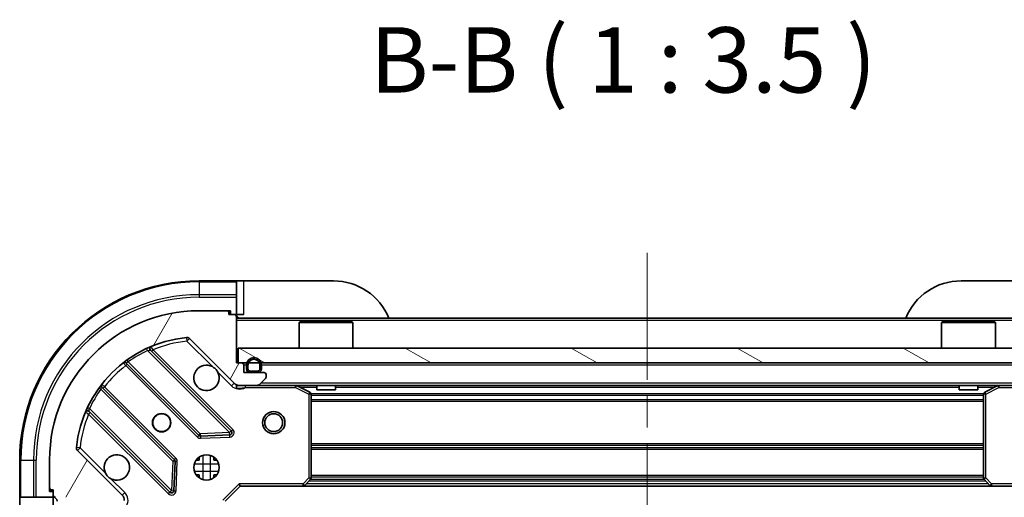
# Model space of a CAD drawing. Units: millimetres. Extents: x 0 to 5990, y 0 to 984.
# Drawn here: x 1320 to 1451, y 841 to 905 of the extents above; entities that cross this region are included whole.
import ezdxf

# ---------------------------------------------------------------- set-up
doc = ezdxf.new("R2010")
doc.units = ezdxf.units.MM
doc.header["$LTSCALE"] = 3
doc.linetypes.add('CHAIN', pattern=[0.35429999999999995, 0.2362, -0.0295, 0.0591, -0.0295])
for name, color, linetype, lineweight in [('Centerline (ISO)', 131, 'Continuous', 18), ('Hatch (ISO)', 1, 'Continuous', 18), ('Symbol (ISO)', 7, 'Continuous', 18), ('Visible (ISO)', 7, 'Continuous', 35), ('Visible Narrow (ISO)', 7, 'Continuous', 25)]:
    doc.layers.add(name, color=color, linetype=linetype, lineweight=lineweight)
doc.styles.add('Note Text (TK)', font='MS PGothic.ttf')

msp = doc.modelspace()

# ---------------------------------------------------------------- hatches: boundary and pattern name
at = {"layer": 'Hatch (ISO)'}
h = msp.add_hatch(dxfattribs=at)
h.set_pattern_fill('ANSI31', color=256, scale=88.9, angle=14.99997778074499, style=0)
h.set_pattern_definition([(59.999977780745, (1132.25, -28.00000000000002), (-9.623705144844784, 5.556253732065161), [])])
edge = h.paths.add_edge_path()
edge.add_line((1330.599118249505, 840.585235829611), (1330.599118249505, 839.885235829611))
edge.add_ellipse((1330.899118249505, 839.885235829611), major_axis=(-3.3e-15, -0.2999999999999958), ratio=1, start_angle=270.0000000000006, end_angle=360.0000000000023)
edge.add_line((1330.899118249505, 839.585235829611), (1331.899118249505, 839.585235829611))
edge.add_line((1331.899118249505, 839.585235829611), (1331.899118249505, 836.8852358296109))
edge.add_ellipse((1332.199118249505, 836.8852358296111), major_axis=(2.2e-15, -0.3000000000000014), ratio=1, start_angle=269.9999999999996, end_angle=359.9999999999978)
edge.add_line((1332.199118249505, 836.5852358296111), (1332.392011468318, 836.5852358296111))
edge.add_ellipse((1332.392011468318, 837.085235829611), major_axis=(0.4999999999999983, 0), ratio=1, start_angle=270, end_angle=314.9999999999971)
edge.add_line((1332.745564858911, 836.7316824390178), (1333.452671640098, 837.4387892202044))
edge.add_ellipse((1333.099118249505, 837.7923426107976), major_axis=(0.353553390593231, 0.3535533905932953), ratio=1, start_angle=269.9999999999991, end_angle=314.9999999999958)
edge.add_line((1333.599118249505, 837.7923426107976), (1333.599118249505, 840.1710222672378))
edge.add_ellipse((1332.599118249505, 840.1710222672378), major_axis=(1.1e-15, 1), ratio=1, start_angle=269.9999999999995, end_angle=315.0000000000001)
edge.add_line((1333.306225030691, 840.8781290484245), (1327.328240251328, 846.8561138277877))
edge.add_ellipse((1327.681793641921, 847.2096672183809), major_axis=(-0.3535533905933094, 0.3535533905932354), ratio=1, start_angle=39.172893488876696, end_angle=90.00000000000051, ccw=False)
edge.add_ellipse((1343.599118249505, 845.5852358296111), major_axis=(1.675194869668967, 16.41474100157035), ratio=1, start_angle=11.65421302223848, end_angle=90, ccw=False)
edge.add_ellipse((1341.974686860735, 861.5025604371945), major_axis=(0.4974163939869646, 0.0507634808990754), ratio=1, start_angle=39.17289348887448, end_angle=90.00000000000028, ccw=False)
edge.add_line((1342.328240251328, 861.8561138277877), (1348.306225030691, 855.8781290484246))
edge.add_ellipse((1349.013331811878, 856.5852358296112), major_axis=(0.7071067811865551, -0.7071067811865529), ratio=1, start_angle=270.0000000000013, end_angle=314.9999999999999)
edge.add_line((1349.013331811878, 855.5852358296112), (1351.392011468318, 855.5852358296112))
edge.add_ellipse((1351.392011468318, 856.0852358296111), major_axis=(0.4999999999999849, -6.7e-15), ratio=1, start_angle=269.9999999999998, end_angle=314.9999999999957)
edge.add_line((1351.745564858912, 855.7316824390177), (1352.452671640098, 856.4387892202043))
edge.add_ellipse((1352.099118249505, 856.7923426107975), major_axis=(0.3535533905932664, 0.3535533905932909), ratio=1, start_angle=269.9999999999994, end_angle=314.999999999998)
edge.add_line((1352.599118249505, 856.7923426107975), (1352.599118249505, 856.985235829611))
edge.add_ellipse((1352.299118249505, 856.9852358296112), major_axis=(-1.1e-15, 0.3000000000000024), ratio=1, start_angle=269.9999999999998, end_angle=359.9999999999998)
edge.add_line((1352.299118249505, 857.2852358296112), (1349.599118249505, 857.2852358296112))
edge.add_line((1349.599118249505, 857.2852358296112), (1349.599118249505, 858.2852358296111))
edge.add_ellipse((1349.299118249505, 858.2852358296111), major_axis=(4.4e-15, 0.2999999999999969), ratio=1, start_angle=269.9999999999974, end_angle=360.0000000000042)
edge.add_line((1349.299118249505, 858.585235829611), (1348.599118249505, 858.585235829611))
edge.add_line((1348.599118249505, 858.5852358296111), (1348.599118249505, 864.7852358296113))
edge.add_ellipse((1348.299118249505, 864.7852358296109), major_axis=(-2.2e-15, 0.3000000000000014), ratio=1, start_angle=270.0000000000029, end_angle=359.9999999999978)
edge.add_line((1348.299118249505, 865.0852358296111), (1347.599118249505, 865.0852358296111))
edge.add_line((1347.599118249505, 865.0852358296111), (1347.599118249505, 865.2852358296112))
edge.add_ellipse((1347.299118249505, 865.2852358296112), major_axis=(2.2e-15, 0.299999999999998), ratio=1, start_angle=270.0000000000004, end_angle=360.0000000000022)
edge.add_line((1347.299118249505, 865.585235829611), (1343.599118249505, 865.585235829611))
edge.add_ellipse((1343.599118249505, 845.5852358296111), major_axis=(-20, -8.9e-15), ratio=1, start_angle=270, end_angle=360)
edge.add_line((1323.599118249505, 845.5852358296111), (1323.599118249505, 841.885235829611))
edge.add_ellipse((1323.899118249505, 841.8852358296112), major_axis=(0, -0.3000000000000003), ratio=1, start_angle=270, end_angle=360)
edge.add_line((1323.899118249505, 841.585235829611), (1324.099118249505, 841.585235829611))
edge.add_line((1324.099118249505, 841.585235829611), (1324.099118249505, 840.885235829611))
edge.add_ellipse((1324.399118249505, 840.8852358296112), major_axis=(3.3e-15, -0.3000000000000024), ratio=1, start_angle=270.0000000000011, end_angle=359.9999999999976)
edge.add_line((1324.399118249505, 840.585235829611), (1330.599118249505, 840.585235829611))
h = msp.add_hatch(dxfattribs=at)
h.set_pattern_fill('ANSI31', color=256, scale=88.9, angle=105.00024553567, style=0)
h.set_pattern_definition([(150.00024553567, (1132.25, -28.00000000000002), (-5.556208758457204, -9.623731110252585), [])])
h.paths.add_polyline_path([(1458.349118249505, 858.585235829611), (1458.349118249505, 860.5852358296111), (1348.849118249505, 860.5852358296107), (1348.849118249505, 858.585235829611)])

# ---------------------------------------------------------------- linework, layer by layer
at = {"layer": 'Centerline (ISO)', "linetype": 'CHAIN', "ltscale": 23.99096870422363}
msp.add_line((1403.599118249505, 873.335235829611), (1403.599118249505, 657.8352358296111), dxfattribs=at)
at = {"layer": 'Visible (ISO)'}
for p, q in [((1348.599118249505, 869.5852358296107), (1343.599118249505, 869.5852358296107)), ((1349.599118249505, 869.5852358296107), (1348.599118249505, 869.5852358296107)), ((1348.599118249505, 869.5852358296107), (1348.599118249505, 869.4387892202042)), ((1348.599118249505, 867.7316824390176), (1348.599118249505, 869.4387892202042)), ((1349.599118249505, 869.5852358296107), (1361.599118249505, 869.5852358296107)), ((1445.599118249505, 869.585235829611), (1457.599118249505, 869.585235829611)), ((1348.599118249505, 867.7316824390175), (1348.599118249505, 867.3781290484242)), ((1348.599118249505, 865.085235829611), (1348.599118249505, 867.3781290484242)), ((1347.299118249505, 865.585235829611), (1343.599118249505, 865.585235829611)), ((1347.299118249505, 865.5852358296108), (1347.799118249505, 865.5852358296108)), ((1347.599118249505, 865.0852358296111), (1347.599118249505, 865.2852358296112)), ((1348.299118249505, 865.0852358296111), (1347.599118249505, 865.0852358296111)), ((1347.799118249505, 865.5852358296108), (1347.799118249505, 865.085235829611)), ((1348.299118249505, 865.085235829611), (1348.599118249505, 865.085235829611)), ((1348.599118249505, 865.085235829611), (1349.599118249505, 865.085235829611)), ((1348.599118249505, 858.5852358296111), (1348.599118249505, 864.7852358296113)), ((1458.599118249505, 864.5852358296108), (1348.599118249505, 864.5852358296108)), ((1357.099118249505, 864.0852358296113), (1356.999118249505, 863.9852358296112)), ((1364.199118249505, 863.9852358296112), (1356.999118249505, 863.9852358296112)), ((1356.999118249505, 860.5852358296113), (1356.999118249505, 863.9852358296112)), ((1357.099118249505, 864.0852358296113), (1364.099118249505, 864.0852358296113)), ((1364.099118249505, 864.0852358296113), (1364.199118249505, 863.9852358296112)), ((1364.199118249505, 860.5852358296113), (1364.199118249505, 863.9852358296112)), ((1443.099118249505, 864.0852358296113), (1442.999118249505, 863.9852358296112)), ((1450.199118249505, 863.9852358296112), (1442.999118249505, 863.9852358296112)), ((1442.999118249505, 860.5852358296113), (1442.999118249505, 863.9852358296112)), ((1443.099118249505, 864.0852358296113), (1450.099118249505, 864.0852358296113)), ((1450.099118249505, 864.0852358296113), (1450.199118249505, 863.9852358296112)), ((1450.199118249505, 860.5852358296113), (1450.199118249505, 863.9852358296112)), ((1342.328240251328, 861.8561138277877), (1348.306225030692, 855.8781290484246)), ((1458.349118249505, 860.5852358296111), (1348.849118249505, 860.5852358296111)), ((1348.849118249505, 860.5852358296111), (1348.849118249505, 858.585235829611)), ((1347.909941748481, 849.474412330635), (1337.086601238056, 860.2977528410594)), ((1333.856595360765, 858.5780112500447), (1343.556030452143, 848.8785761586672)), ((1349.299118249505, 858.5852358296111), (1348.599118249505, 858.5852358296111)), ((1348.849118249505, 858.585235829611), (1458.349118249505, 858.585235829611)), ((1349.599118249505, 857.2852358296112), (1349.599118249505, 858.2852358296111)), ((1349.949118249505, 858.2852358296111), (1349.949118249505, 857.7852358296111)), ((1350.149118249505, 858.2852358296111), (1350.149118249505, 857.7852358296111)), ((1350.149118249505, 857.7852358296111), (1350.149118249505, 858.2852358296111)), ((1351.749118249505, 857.7852358296111), (1351.749118249505, 858.2852358296111)), ((1351.749118249505, 858.2852358296111), (1351.749118249505, 857.7852358296111)), ((1351.949118249505, 857.7852358296111), (1351.949118249505, 858.2852358296111)), ((1352.299118249505, 857.2852358296112), (1349.599118249505, 857.2852358296112)), ((1350.449118249505, 857.485235829611), (1351.449118249505, 857.485235829611)), ((1351.449118249505, 857.485235829611), (1350.449118249505, 857.485235829611)), ((1350.449118249505, 857.2852358296112), (1351.449118249505, 857.2852358296112)), ((1352.599118249505, 856.7923426107975), (1352.599118249505, 856.9852358296112)), ((1340.305777920449, 845.6283236269729), (1330.606342829071, 855.3277587183507)), ((1348.599118249505, 855.6750561084866), (1348.599118249505, 855.585235829611)), ((1349.013331811878, 855.585235829611), (1348.599118249505, 855.585235829611)), ((1348.599118249505, 855.5847574925795), (1348.599118249505, 855.2349702898458)), ((1349.013331811878, 855.5852358296112), (1351.392011468318, 855.5852358296112)), ((1455.806225030691, 855.585235829611), (1351.392011468318, 855.585235829611)), ((1351.745564858912, 855.7316824390178), (1352.452671640098, 856.4387892202043)), ((1358.433282328155, 854.668153790286), (1356.662461934905, 855.5535639869111)), ((1359.349118249505, 855.585235829611), (1359.349118249505, 854.9852358296112)), ((1361.849118249505, 855.585235829611), (1361.849118249505, 854.9852358296112)), ((1445.349118249505, 855.585235829611), (1445.349118249505, 854.9852358296112)), ((1447.849118249505, 855.585235829611), (1447.849118249505, 854.9852358296112)), ((1450.535774564105, 855.5535639869111), (1448.764954170855, 854.668153790286)), ((1358.599118249505, 843.20345390599), (1358.599118249505, 854.399825632986)), ((1359.349118249505, 854.9852358296112), (1361.849118249505, 854.9852358296112)), ((1445.349118249505, 854.9852358296112), (1447.849118249505, 854.9852358296112)), ((1448.599118249505, 854.399825632986), (1448.599118249505, 843.20345390599)), ((1328.886601238056, 852.0977528410594), (1339.709941748481, 841.2744123306351)), ((1343.781248302708, 848.7909937265485), (1347.710895530334, 848.9625658298045)), ((1333.306225030691, 840.8781290484245), (1327.328240251328, 846.8561138277877)), ((1319.599118249505, 845.5852358296111), (1319.599118249505, 840.5852358296112)), ((1323.599118249505, 845.5852358296111), (1323.599118249505, 841.8852358296112)), ((1340.221788249311, 841.4734585487813), (1340.393360352567, 845.4031057764074)), ((1343.224345541018, 845.5852358296111), (1343.599118249505, 845.5852358296111)), ((1343.599118249505, 845.9600085380978), (1343.599118249505, 845.5852358296111)), ((1345.599118249505, 845.9600085380978), (1345.599118249505, 845.5852358296111)), ((1345.599118249505, 845.5852358296111), (1345.973890957991, 845.5852358296111)), ((1343.224345541018, 843.5852358296111), (1343.599118249505, 843.5852358296111)), ((1343.599118249505, 843.5852358296111), (1343.599118249505, 843.2104631211243)), ((1345.599118249505, 843.5852358296111), (1345.973890957991, 843.5852358296111)), ((1345.599118249505, 843.5852358296111), (1345.599118249505, 843.2104631211243)), ((1348.974854180793, 842.3852358296111), (1349.099118249505, 842.0852358296112)), ((1357.755073833238, 842.1805794348988), (1358.5184712985, 842.9987975112776)), ((1448.67976520051, 842.9987975112776), (1449.443162665771, 842.1805794348988)), ((1323.599118249505, 841.3852358296112), (1323.599118249505, 841.8852358296112)), ((1324.099118249505, 841.3852358296112), (1323.599118249505, 841.3852358296112)), ((1323.899118249505, 841.585235829611), (1324.099118249505, 841.585235829611)), ((1324.099118249505, 841.585235829611), (1324.099118249505, 840.8852358296112)), ((1324.099118249505, 840.5852358296112), (1324.099118249505, 840.8852358296112)), ((1347.099118249505, 840.0852358296111), (1349.099118249505, 842.0852358296112)), ((1349.099118249505, 842.0852358296112), (1357.535720784243, 842.0852358296112)), ((1449.662515714766, 842.0852358296112), (1357.535720784243, 842.0852358296112)), ((1449.662515714766, 842.0852358296112), (1458.099118249505, 842.0852358296112)), ((1319.599118249505, 840.5852358296112), (1319.599118249505, 839.5852358296112)), ((1319.745564858912, 840.5852358296112), (1319.599118249505, 840.5852358296112)), ((1319.745564858912, 840.5852358296112), (1321.452671640098, 840.5852358296112)), ((1321.806225030691, 840.5852358296112), (1321.452671640098, 840.5852358296112)), ((1321.806225030691, 840.5852358296112), (1324.099118249505, 840.5852358296112)), ((1324.099118249505, 839.5852358296112), (1324.099118249505, 840.5852358296112))]:
    msp.add_line(p, q, dxfattribs=at)
for centre, radius in [((1338.599118249505, 850.5852358296111), 1.229499999999999), ((1338.599118249505, 850.585235829611), 1.193275), ((1353.599118249505, 850.585235829611), 1.5), ((1353.599118249505, 850.585235829611), 1.193275), ((1344.599118249505, 844.5852358296111), 1.7)]:
    msp.add_circle(centre, radius, dxfattribs=at)
for centre, radius, start, end in [((1343.599118249505, 845.5852358296111), 23.99999999999968, 90, 180), ((1361.599118249505, 861.5852358296107), 7.999999999999895, 22.02431283704274, 90), ((1445.599118249505, 861.5852358296111), 7.999999999999971, 90, 157.9756871629567), ((1343.599118249505, 845.5852358296111), 20, 90, 180), ((1347.299118249505, 865.2852358296112), 0.3, 0, 90), ((1348.299118249505, 864.7852358296113), 0.3, 0, 90), ((1349.099118249505, 865.085235829611), 0.4999999999999936, 180, 270), ((1343.599118249505, 845.5852358296111), 16.5, 95.82710651111653, 174.172893488881), ((1341.974686860735, 861.5025604371945), 0.5000000000000001, 44.99999999999145, 95.82710651112959), ((1337.298733272412, 860.5098848754154), 0.2999999999999999, 112.8868583964989, 224.9999999999909), ((1350.949118249505, 858.2852358296111), 1.000000000000004, 0, 180), ((1333.644463326409, 858.3658792156889), 0.3000000000000019, 44.99999999999303, 127.9144996875377), ((1344.599118249505, 856.5852358296112), 1.699999999999999, 62.49982881929889, 27.50017118070147), ((1349.299118249505, 858.2852358296111), 0.3, 0, 90), ((1350.949118249505, 858.2852358296111), 0.8000000000000002, 0, 180), ((1350.949118249505, 858.2852358296111), 0.8000000000000032, 0, 180), ((1350.449118249505, 857.7852358296111), 0.5000000000000023, 180, 270), ((1350.449118249505, 857.7852358296111), 0.2999999999999998, 180, 270), ((1350.449118249505, 857.7852358296111), 0.3000000000000011, 180, 270), ((1351.449118249505, 857.7852358296111), 0.2999999999999997, 270, 0), ((1351.449118249505, 857.7852358296111), 0.3000000000000012, 270, 0), ((1351.449118249505, 857.7852358296111), 0.5000000000000023, 270, 0), ((1352.299118249505, 856.9852358296112), 0.3, 0, 90), ((1352.099118249505, 856.7923426107975), 0.5, 315.0000000000085, 0), ((1330.818474863427, 855.5398907527065), 0.299999999999998, 142.0855003124446, 224.9999999999909), ((1349.013331811878, 856.5852358296112), 1, 225.000000000005, 270), ((1351.392011468318, 856.0852358296111), 0.5, 270, 314.9999999999918), ((1356.528297856255, 855.285235829611), 0.3, 63.43494882292152, 90), ((1450.669938642755, 855.285235829611), 0.3, 90, 116.5650511770796), ((1358.299118249505, 854.399825632986), 0.3, 0, 63.43494882291937), ((1448.899118249505, 854.3998256329862), 0.2999999999999999, 116.5650511770796, 180), ((1328.674469203701, 851.8856208067035), 0.300000000000001, 45.00000000002401, 157.1131416035089), ((1343.768162486499, 849.0907081930233), 0.3, 224.9999999999929, 272.4999999999921), ((1347.697809714125, 849.2622802962792), 0.299999999999998, 272.5000000000051, 45.00000000001074), ((1327.681793641921, 847.2096672183809), 0.5, 174.1728934888747, 225.0000000000082), ((1332.599118249505, 844.5852358296111), 1.7, 242.4998288192989, 207.5001711807014), ((1340.093645886093, 845.4161915926171), 0.300000000000001, 357.5000000000117, 45.00000000001278), ((1357.535720784243, 842.3852358296111), 0.3, 270, 316.9851427948218), ((1358.299118249505, 843.20345390599), 0.2999999999999999, 316.9851427947972, 0), ((1448.899118249505, 843.20345390599), 0.300000000000003, 180, 223.0148572051983), ((1449.662515714766, 842.3852358296111), 0.2999999999999999, 223.0148572051983, 270), ((1323.899118249505, 841.8852358296112), 0.2999999999999999, 180, 270), ((1324.399118249505, 840.8852358296112), 0.3, 180, 270), ((1332.599118249505, 840.1710222672381), 1, 0, 45.00000000000501), ((1339.922073782837, 841.4865443649912), 0.3, 224.9999999999909, 357.5000000000117), ((1324.099118249505, 840.0852358296113), 0.4999999999999935, 0, 90)]:
    msp.add_arc(centre, radius, start, end, dxfattribs=at)
for points, knots in [([(1345.384095397159, 858.0931519007705), (1345.538602598131, 858.0121450318795), (1345.682353742006, 857.9061633931445), (1345.920045813038, 857.668471322112), (1346.026027451773, 857.5247201782374), (1346.107034320664, 857.370212977265)], [0.2789125936271541, 0.2789125936271541, 0.2789125936271541, 0.2789125936271541, 0.3293346962055698, 0.3293346962055698, 0.379756798783984, 0.379756798783984, 0.379756798783984, 0.379756798783984]), ([(1331.814141101851, 843.0773197584517), (1331.659633900878, 843.1583266273428), (1331.515882757004, 843.2643082660776), (1331.278190685971, 843.5020003371102), (1331.172209047236, 843.6457514809848), (1331.091202178345, 843.8002586819571)], [0.278912593627149, 0.278912593627149, 0.278912593627149, 0.278912593627149, 0.3293346962055609, 0.3293346962055609, 0.379756798783975, 0.379756798783975, 0.379756798783975, 0.379756798783975])]:
    msp.add_open_spline(points, degree=3, knots=knots, dxfattribs=at)
at = {"layer": 'Visible Narrow (ISO)'}
for p, q in [((1343.599118249505, 869.4387892202042), (1343.599118249505, 869.5852358296107)), ((1343.599118249505, 869.4387892202042), (1348.599118249505, 869.4387892202042)), ((1343.599118249505, 869.4387892202042), (1343.599118249505, 867.7316824390176)), ((1349.599118249505, 865.085235829611), (1349.599118249505, 869.5852358296107)), ((1348.599118249505, 867.7316824390176), (1343.599118249505, 867.7316824390176)), ((1343.599118249505, 867.7316824390176), (1343.599118249505, 867.3781290484244)), ((1343.599118249505, 867.3781290484244), (1348.599118249505, 867.3781290484242)), ((1347.556841659845, 865.4387892202041), (1347.799118249505, 865.438789220204)), ((1458.599118249505, 864.285235829611), (1348.599118249505, 864.285235829611)), ((1341.923923379836, 861.9999768311814), (1341.974686860735, 861.5025604371945)), ((1341.974686860735, 861.5025604371945), (1342.328240251328, 861.8561138277877)), ((1341.974686860735, 861.5025604371945), (1345.384095397159, 858.0931519007705)), ((1336.711807205883, 860.248282804521), (1336.584264408779, 860.5198207114636)), ((1336.711807205883, 860.248282804521), (1347.697809714125, 849.2622802962792)), ((1337.239409012711, 860.1449450664055), (1337.451541047066, 860.3570771007614)), ((1348.122073782837, 849.686544364991), (1337.451541047066, 860.3570771007614)), ((1333.999118801055, 858.435487809755), (1333.786986766699, 858.2233557753992)), ((1333.786986766699, 858.2233557753992), (1343.343898417787, 848.6664441243112)), ((1333.954180629709, 858.9727366535235), (1334.129543131888, 858.7293275476342)), ((1343.768162486499, 849.0907081930233), (1334.129543131888, 858.7293275476344)), ((1349.949118249505, 858.285235829611), (1349.599118249505, 858.285235829611)), ((1455.249118249505, 858.285235829611), (1351.949118249505, 858.285235829611)), ((1346.107034320664, 857.370212977265), (1347.952671640098, 855.5245756578313)), ((1330.748866269361, 855.1852352780612), (1330.960998303716, 855.397367312417)), ((1340.517909954805, 845.840455661329), (1330.960998303716, 855.397367312417)), ((1347.952671640098, 855.5245756578313), (1348.306225030692, 855.8781290484246)), ((1349.761663289245, 855.5852358296112), (1349.761663289243, 855.2852358296147)), ((1455.299118249505, 855.885235829611), (1351.899118249505, 855.885235829611)), ((1356.528297856255, 855.285235829611), (1356.528297856255, 855.5852358296112)), ((1356.662461934905, 855.5535639869111), (1356.528297856255, 855.285235829611)), ((1450.669938642755, 855.285235829611), (1450.535774564105, 855.5535639869111)), ((1450.669938642755, 855.5852358296112), (1450.669938642755, 855.285235829611)), ((1330.455026531482, 855.0548109472282), (1330.211617425592, 855.2301734494063)), ((1330.455026531482, 855.0548109472282), (1340.093645886093, 845.4161915926171)), ((1349.761663289243, 855.285235829611), (1356.528297856255, 855.285235829611)), ((1356.528297856255, 855.285235829611), (1358.299118249505, 854.3998256329862)), ((1359.349118249505, 855.285235829611), (1357.199118249505, 855.285235829611)), ((1358.299118249505, 854.399825632986), (1358.433282328155, 854.668153790286)), ((1358.299118249505, 854.3998256329862), (1358.299118249505, 843.20345390599)), ((1358.599118249505, 854.399825632986), (1358.299118249505, 854.399825632986)), ((1448.605113178024, 854.459499898323), (1358.593123320986, 854.459499898323)), ((1448.599118249505, 854.2473678639669), (1358.599118249505, 854.2473678639669)), ((1445.349118249505, 855.285235829611), (1361.849118249505, 855.285235829611)), ((1449.999118249504, 855.285235829611), (1447.849118249505, 855.285235829611)), ((1448.899118249505, 854.3998256329862), (1448.599118249505, 854.3998256329862)), ((1448.764954170855, 854.668153790286), (1448.899118249505, 854.3998256329862)), ((1448.899118249505, 854.399825632986), (1450.669938642755, 855.285235829611)), ((1448.899118249505, 843.20345390599), (1448.899118249505, 854.3998256329862)), ((1450.669938642755, 855.285235829611), (1457.436573209777, 855.285235829611)), ((1448.599118249505, 853.623103795255), (1358.599118249505, 853.623103795255)), ((1448.599118249505, 853.4109717608991), (1358.599118249505, 853.4109717608991)), ((1328.664533367652, 852.600089670337), (1328.936071274595, 852.4725468732327)), ((1329.03940901271, 851.9449450664054), (1328.827276978354, 851.7328130320494)), ((1328.827276978354, 851.7328130320494), (1339.497809714125, 841.0622802962791)), ((1339.922073782837, 841.4865443649912), (1328.936071274595, 852.4725468732327)), ((1343.343898417787, 848.6664441243112), (1343.556030452143, 848.8785761586672)), ((1343.556030452143, 848.8785761586672), (1343.768162486499, 849.0907081930233)), ((1347.697809714125, 849.2622802962792), (1343.768162486499, 849.0907081930233)), ((1343.768162486499, 849.0907081930233), (1343.781248302708, 848.7909937265485)), ((1343.781248302708, 848.7909937265485), (1343.794334118918, 848.491279260074)), ((1347.697809714125, 849.2622802962792), (1347.909941748481, 849.474412330635)), ((1347.710895530334, 848.9625658298045), (1347.697809714125, 849.2622802962792)), ((1347.723981346544, 848.66285136333), (1347.710895530334, 848.9625658298047)), ((1347.909941748481, 849.4744123306352), (1348.122073782837, 849.686544364991)), ((1343.794334118918, 848.491279260074), (1347.723981346544, 848.66285136333)), ((1448.599118249505, 847.759499898323), (1358.599118249505, 847.759499898323)), ((1448.599118249505, 847.5473678639669), (1358.599118249505, 847.5473678639669)), ((1327.681793641921, 847.2096672183809), (1327.184377247935, 847.26043069928)), ((1327.328240251328, 846.8561138277877), (1327.681793641921, 847.2096672183809)), ((1331.091202178345, 843.8002586819571), (1327.681793641921, 847.2096672183809)), ((1344.099118249505, 846.2100435105382), (1344.099118249505, 842.960428148684)), ((1345.099118249505, 846.2100435105382), (1345.099118249505, 842.960428148684)), ((1448.599118249505, 847.2231037952552), (1358.599118249505, 847.2231037952552)), ((1448.599118249505, 847.0109717608991), (1358.599118249505, 847.0109717608991)), ((1319.745564858912, 845.5852358296111), (1319.599118249505, 845.5852358296111)), ((1319.745564858912, 840.5852358296112), (1319.745564858912, 845.5852358296111)), ((1319.745564858912, 845.5852358296111), (1321.452671640098, 845.5852358296111)), ((1321.452671640098, 845.5852358296111), (1321.806225030691, 845.5852358296111)), ((1321.452671640098, 845.5852358296111), (1321.452671640098, 840.5852358296112)), ((1321.806225030691, 840.5852358296112), (1321.806225030691, 845.5852358296111)), ((1340.093645886093, 845.4161915926171), (1339.922073782837, 841.4865443649912)), ((1340.093645886093, 845.4161915926171), (1340.305777920449, 845.6283236269729)), ((1340.393360352567, 845.4031057764076), (1340.093645886093, 845.4161915926171)), ((1340.305777920449, 845.6283236269729), (1340.517909954805, 845.840455661329)), ((1340.693074819042, 845.390019960198), (1340.393360352567, 845.4031057764074)), ((1340.521502715786, 841.460372732572), (1340.693074819042, 845.390019960198)), ((1342.974310568578, 845.0852358296112), (1346.223925930432, 845.0852358296112)), ((1342.974310568578, 844.0852358296112), (1346.223925930432, 844.0852358296112)), ((1448.599118249505, 843.5094998983232), (1358.599118249505, 843.5094998983229)), ((1333.659778421284, 841.2316824390178), (1331.814141101851, 843.0773197584516)), ((1346.799118249505, 840.209499898323), (1348.974854180793, 842.3852358296111)), ((1357.535720784243, 842.3852358296111), (1348.974854180793, 842.3852358296111)), ((1358.299118249505, 843.20345390599), (1357.535720784243, 842.3852358296111)), ((1357.535720784243, 842.3852358296111), (1357.755073833238, 842.1805794348988)), ((1357.535720784243, 842.0852358296112), (1357.535720784243, 842.3852358296111)), ((1449.252218249505, 842.3852358296111), (1357.946018249505, 842.3852358296111)), ((1448.901656625613, 842.7609717608993), (1358.296579873397, 842.7609717608993)), ((1358.5184712985, 842.9987975112776), (1358.299118249505, 843.20345390599)), ((1358.299118249505, 843.20345390599), (1358.599118249505, 843.20345390599)), ((1448.703737437559, 842.9731037952552), (1358.494499061451, 842.9731037952552)), ((1448.599118249505, 843.2973678639672), (1358.599118249505, 843.2973678639671)), ((1448.599118249505, 843.20345390599), (1448.899118249505, 843.20345390599)), ((1448.899118249505, 843.20345390599), (1448.67976520051, 842.9987975112776)), ((1449.662515714766, 842.3852358296111), (1448.899118249505, 843.20345390599)), ((1449.443162665771, 842.1805794348988), (1449.662515714766, 842.3852358296111)), ((1458.223382318217, 842.3852358296111), (1449.662515714766, 842.3852358296111)), ((1449.662515714766, 842.3852358296111), (1449.662515714766, 842.0852358296112)), ((1323.745564858912, 841.3852358296112), (1323.745564858912, 841.627512419271)), ((1333.659778421284, 841.2316824390178), (1333.306225030691, 840.8781290484245)), ((1339.497809714125, 841.0622802962791), (1339.709941748481, 841.274412330635)), ((1339.709941748481, 841.2744123306351), (1339.922073782837, 841.4865443649912)), ((1339.922073782837, 841.4865443649912), (1340.221788249311, 841.4734585487817)), ((1340.221788249311, 841.4734585487813), (1340.521502715786, 841.460372732572))]:
    msp.add_line(p, q, dxfattribs=at)
for centre, radius, start, end in [((1343.599118249505, 845.5852358296111), 23.85355339059299, 90, 180), ((1343.599118249505, 845.5852358296111), 22.14644660940641, 90, 180), ((1343.599118249505, 845.5852358296111), 21.79289321881322, 90, 180), ((1343.599118249505, 845.5852358296111), 16, 95.82710651111653, 112.5955473165245), ((1343.599118249505, 845.5852358296111), 16.2, 115.1596934692384, 125.7706179728485), ((1343.599118249505, 845.5852358296111), 16, 127.8254680233275, 142.1745319766687), ((1349.013331811878, 856.5852358296112), 1.5, 224.9999999999944, 299.9264348670111), ((1343.599118249505, 845.5852358296111), 16.2, 144.2293820271453, 154.8403065307668), ((1343.599118249505, 845.5852358296111), 16, 157.4044526834773, 174.1728934888811), ((1347.697809714125, 849.2622802962792), 0.599999999999996, 272.5000000000051, 44.99999999999303), ((1343.768162486499, 849.0907081930233), 0.6000000000000011, 225.0000000000075, 272.5000000000051), ((1340.093645886093, 845.4161915926171), 0.600000000000001, 357.4999999999999, 44.99999999999303), ((1332.599118249505, 840.1710222672381), 1.5, 330.0735651333823, 45.00000000000527), ((1339.922073782837, 841.4865443649912), 0.600000000000001, 225.0000000000075, 357.4999999999999)]:
    msp.add_arc(centre, radius, start, end, dxfattribs=at)
for points, knots in [([(1337.451541047066, 860.3570771007614), (1337.393628260966, 860.4499024985697), (1337.296497226037, 860.604854673607), (1337.202386442226, 860.7541123640888), (1337.18205947654, 860.7862672651526), (1337.18205947654, 860.7862672651526)], [-0.0326943290242564, -0.0326943290242564, -0.0326943290242564, -0.0326943290242564, -0.0186824737281465, -0.0093412368640733, 0, 0, 0, 0]), ([(1336.711807205883, 860.248282804521), (1336.804909250939, 860.263336201374), (1336.953843615791, 860.2834781600613), (1337.068202567561, 860.2958215317816), (1337.086601238056, 860.2977528410596), (1337.086601238056, 860.2977528410596)], [0, 0, 0, 0, 0.0487820617391145, 0.0766575255900371, 0.0975641234782291, 0.0975641234782291, 0.0975641234782291, 0.0975641234782291]), ([(1348.599120280604, 855.2349703982862), (1348.704959061648, 855.222739673894), (1348.930662297211, 855.2051220034176), (1349.338828404063, 855.2166722015882), (1349.610977597884, 855.2582888259657), (1349.761663289243, 855.285235829613)], [-0.114793844905982, -0.114793844905982, -0.114793844905982, -0.114793844905982, -0.0830987268527029, -0.0498592361115801, 0, 0, 0, 0]), ([(1328.398086813963, 852.0022946025756), (1328.398086813963, 852.0022946025756), (1328.430242385094, 851.9819672253307), (1328.57949587467, 851.8878590734136), (1328.734452774258, 851.790725073406), (1328.827276978354, 851.7328130320494)], [-0.0326939085831626, -0.0326939085831626, -0.0326939085831626, -0.0326939085831626, -0.0233527918451162, -0.0140116751070697, 0, 0, 0, 0]), ([(1328.886601238056, 852.0977528410594), (1328.886601238056, 852.0977528410594), (1328.888532392641, 852.1161506877222), (1328.900876538302, 852.2305152004365), (1328.921017680915, 852.3794436108458), (1328.936071274595, 852.4725468732327)], [0, 0, 0, 0, 0.0209068712467505, 0.0487826995757511, 0.0975653991515021, 0.0975653991515021, 0.0975653991515021, 0.0975653991515021])]:
    msp.add_open_spline(points, degree=3, knots=knots, dxfattribs=at)
for points in [[(1333.460117864871, 858.6025577969124), (1333.460117864871, 858.6025577969124), (1333.531913892372, 858.5194666429837), (1333.701846368431, 858.3223128760698), (1333.786986766699, 858.2233557753992)], [(1333.856595360765, 858.5780112500447), (1333.856595360765, 858.5780112500447), (1333.914414564528, 858.6136524934597), (1334.056525758372, 858.692128515026), (1334.129543131888, 858.7293275476342)], [(1330.455026531482, 855.0548109472282), (1330.49222506929, 855.1278273495078), (1330.570703211366, 855.269942302973), (1330.606342829071, 855.3277587183507), (1330.606342829071, 855.3277587183507)], [(1330.960998303716, 855.397367312417), (1330.862041174473, 855.4825077352695), (1330.664894655021, 855.6524339545134), (1330.581796282203, 855.7242362142453), (1330.581796282203, 855.7242362142453)]]:
    msp.add_open_spline(points, degree=3, dxfattribs=at)

# ---------------------------------------------------------------- texts
at = {"layer": 'Symbol (ISO)', "color": 7, "insert": (1366.480944442849, 892.0735774675373), "char_height": 8.75, "attachment_point": 7, "style": 'Note Text (TK)'}
msp.add_mtext('B-B ( 1 : 3.5 )', dxfattribs=at)

doc.saveas('drawing.dxf')
